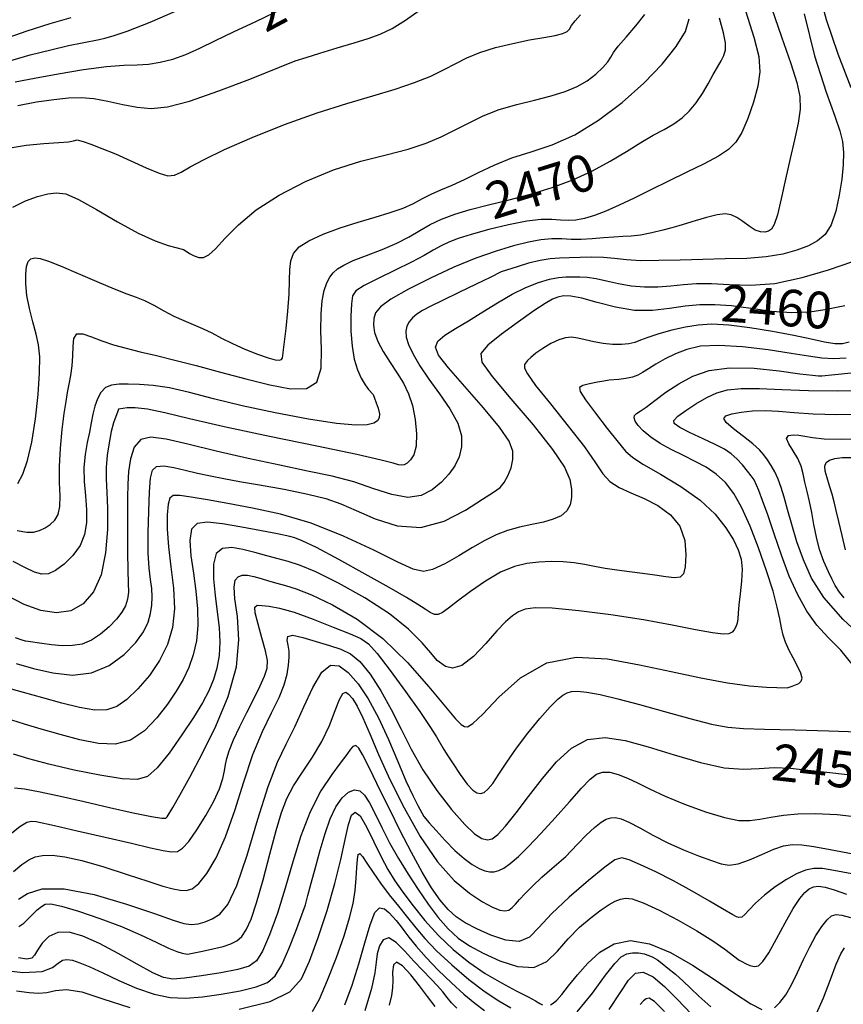
# Model space of a CAD drawing. Extents: x 356742 to 359942, y 1021759 to 1024917.
# Drawn here: x 358597 to 358821, y 1022138 to 1022407 of the extents above; entities that cross this region are included whole.
import ezdxf
from ezdxf.enums import TextEntityAlignment as Align

# ---------------------------------------------------------------- set-up
doc = ezdxf.new("R2010")
doc.units = 0
doc.header["$LTSCALE"] = 25
doc.header["$MEASUREMENT"] = 0
for name, color, linetype in [('CTEXT', 7, 'CONTINUOUS'), ('INDEX', 1, 'CONTINUOUS'), ('INTER', 33, 'CONTINUOUS')]:
    doc.layers.add(name, color=color, linetype=linetype)
doc.styles.add('SIMPLEX', font='SIMPLEX', dxfattribs={"oblique": 20})

msp = doc.modelspace()

# ---------------------------------------------------------------- linework, layer by layer
at = {"layer": 'INDEX', "linetype": 'CONTINUOUS'}
for points, elevation in [([(358595.34, 1022389.76), (358600.59, 1022390.83), (358607.08, 1022392), (358614.01, 1022393.12), (358620.26, 1022393.95), (358625, 1022394.33), (358628.61, 1022394.46), (358631.75, 1022394.64), (358634.98, 1022395.12), (358638.39, 1022395.98), (358641.97, 1022397.24), (358645.76, 1022398.95), (358650, 1022401.03), (358654.98, 1022403.45), (358661.05, 1022406.25), (358668.76, 1022409.98)], 2480), ([(358595.86, 1022267.29), (358598.56, 1022266.83), (358600.37, 1022266.85), (358602, 1022267.28), (358603.54, 1022268.01), (358604.94, 1022268.98), (358606.14, 1022270.15), (358607.05, 1022271.69), (358607.56, 1022273.81), (358607.62, 1022276.72), (358607.49, 1022280.4), (358607.44, 1022284.81), (358607.71, 1022289.82), (358608.21, 1022294.85), (358608.76, 1022299.24), (358609.23, 1022302.51), (358609.65, 1022304.99), (358610.06, 1022307.23), (358610.5, 1022309.65), (358610.89, 1022312.26), (358611.12, 1022314.95), (358611.18, 1022317.58), (358611.38, 1022319.75), (358612.16, 1022320.99), (358613.8, 1022321.02), (358616.17, 1022320.19), (358619.02, 1022319.05), (358622.16, 1022318), (358625.62, 1022317.05), (358629.49, 1022316.1), (358633.89, 1022315.06), (358638.94, 1022313.83), (358644.78, 1022312.34), (358651.41, 1022310.57), (358658.33, 1022308.73), (358664.89, 1022307.1), (358670.5, 1022306.02), (358674.85, 1022306.04), (358677.68, 1022307.79), (358678.88, 1022311.61), (358679.02, 1022316.68), (358678.81, 1022321.92), (358678.86, 1022326.42), (358679.2, 1022330.04), (358679.75, 1022332.85), (358680.44, 1022334.93), (358681.25, 1022336.48), (358682.21, 1022337.68), (358683.38, 1022338.73), (358685.07, 1022339.78), (358687.65, 1022340.97), (358691.31, 1022342.39), (358695.52, 1022344), (358699.57, 1022345.73), (358702.96, 1022347.49), (358705.87, 1022349.21), (358708.69, 1022350.82), (358711.78, 1022352.28), (358715.35, 1022353.62), (358719.6, 1022354.9), (358724.63, 1022356.19), (358730.23, 1022357.57), (358736.1, 1022359.13), (358741.95, 1022360.95), (358747.63, 1022363.05), (358752.97, 1022365.45), (358757.85, 1022368.11), (358762.24, 1022370.8), (358766.15, 1022373.23), (358769.58, 1022375.19), (358772.58, 1022376.82), (358775.19, 1022378.36), (358777.48, 1022379.99), (358779.5, 1022381.85), (358781.33, 1022384.05), (358783, 1022386.6), (358784.53, 1022389.28), (358785.91, 1022391.76), (358787.11, 1022393.81), (358788.1, 1022395.5), (358788.84, 1022396.99), (358789.27, 1022398.49), (358789.28, 1022400.41), (358788.75, 1022403.21), (358787.64, 1022407.14)], 2470), ([(358821.91, 1022328.64), (358819.63, 1022328.18), (358816.41, 1022327.53), (358812.29, 1022326.94), (358807.39, 1022326.73), (358801.89, 1022327.13), (358796.25, 1022327.89), (358790.97, 1022328.6), (358786.41, 1022328.95), (358782.32, 1022328.91), (358778.3, 1022328.52), (358774.03, 1022327.87), (358769.41, 1022327.35), (358764.45, 1022327.38), (358759.23, 1022328.25), (358754.23, 1022329.54), (358750.04, 1022330.71), (358747.08, 1022331.29), (358745.06, 1022331.34), (358743.53, 1022331.02), (358742.02, 1022330.41), (358740.02, 1022329.27), (358737.01, 1022327.28), (358732.76, 1022324.29), (358728.16, 1022320.9), (358724.39, 1022317.87), (358722.48, 1022315.63), (358722.8, 1022313.22), (358725.57, 1022309.37), (358730.7, 1022303.29), (358736.78, 1022296.11), (358742.09, 1022289.45), (358745.33, 1022284.57), (358746.8, 1022281.19), (358747.26, 1022278.62), (358747.29, 1022276.35), (358746.91, 1022274.32), (358745.99, 1022272.63), (358744.43, 1022271.33), (358742.27, 1022270.35), (358739.57, 1022269.59), (358736.42, 1022268.92), (358733.06, 1022268.22), (358729.75, 1022267.32), (358726.67, 1022266.11), (358723.6, 1022264.55), (358720.25, 1022262.62), (358716.46, 1022260.38), (358712.64, 1022258.24), (358709.33, 1022256.68), (358706.8, 1022256.1), (358704.05, 1022256.71), (358699.83, 1022258.66), (358693.24, 1022261.91), (358685, 1022265.75), (358676.2, 1022269.26), (358667.8, 1022271.78), (358660.14, 1022273.44), (358653.43, 1022274.63), (358647.82, 1022275.63), (358643.42, 1022276.41), (358640.3, 1022276.86), (358638.45, 1022276.86), (358637.53, 1022276.16), (358637.11, 1022274.47), (358636.88, 1022271.61), (358636.85, 1022267.68), (358637.17, 1022262.85), (358637.87, 1022257.36), (358638.58, 1022251.58), (358638.84, 1022245.95), (358638.29, 1022240.82), (358636.91, 1022236.14), (358634.77, 1022231.78), (358631.98, 1022227.67), (358628.88, 1022224.04), (358625.85, 1022221.16), (358623.13, 1022219.26), (358620.38, 1022218.33), (358617.09, 1022218.26), (358612.92, 1022218.94), (358608.06, 1022220.13), (358602.86, 1022221.57), (358597.65, 1022223.03), (358592.74, 1022224.47)], 2460), ([(358828.82, 1022236.21), (358821.4, 1022243.04), (358816.17, 1022249.03), (358812.82, 1022254.31), (358810.57, 1022259.28), (358808.81, 1022264.21), (358807.37, 1022268.91), (358806.23, 1022273.04), (358805.33, 1022276.38), (358804.54, 1022279.05), (358803.72, 1022281.29), (358802.77, 1022283.28), (358801.74, 1022285.05), (358800.73, 1022286.6), (358799.76, 1022287.97), (358798.55, 1022289.35), (358796.75, 1022290.96), (358794.2, 1022292.95), (358791.53, 1022295.01), (358789.52, 1022296.76), (358788.84, 1022297.92), (358789.42, 1022298.62), (358791.07, 1022299.11), (358793.56, 1022299.57), (358796.66, 1022299.93), (358800.11, 1022300.06), (358803.79, 1022299.88), (358808.01, 1022299.52), (358813.2, 1022299.17), (358819.58, 1022298.98), (358826.46, 1022299.05)], 2450), ([(358594.88, 1022174.22), (358597.17, 1022176.09), (358599.07, 1022177.39), (358600.84, 1022178.17), (358602.83, 1022178.55), (358605.41, 1022178.63), (358608.89, 1022178.25), (358613.58, 1022177.22), (358619.56, 1022175.48), (358625.94, 1022173.41), (358631.6, 1022171.53), (358635.69, 1022170.23), (358638.45, 1022169.47), (358640.42, 1022169.08), (358642.05, 1022168.98), (358643.64, 1022169.47), (358645.47, 1022170.93), (358647.7, 1022173.7), (358650.21, 1022177.92), (358652.78, 1022183.68), (358655.28, 1022190.88), (358657.74, 1022198.72), (358660.26, 1022206.16), (358662.88, 1022212.43), (358665.36, 1022217.55), (358667.4, 1022221.73), (358668.78, 1022225.2), (358669.6, 1022228.08), (358670.01, 1022230.51), (358670.17, 1022232.59), (358670.13, 1022234.4), (358669.91, 1022236), (358669.64, 1022237.4), (358669.84, 1022238.39), (358671.13, 1022238.68), (358673.89, 1022238.12), (358677.53, 1022237.03), (358681.2, 1022235.87), (358684.27, 1022234.88), (358686.91, 1022233.65), (358689.49, 1022231.53), (358692.29, 1022228.08), (358695.19, 1022223.57), (358698.03, 1022218.44), (358700.7, 1022213.07), (358703.45, 1022207.56), (358706.65, 1022201.92), (358710.49, 1022196.28), (358714.5, 1022191.13), (358718.1, 1022187.06), (358720.81, 1022184.51), (358722.77, 1022183.25), (358724.28, 1022182.88), (358725.63, 1022183.15), (358727.17, 1022184.26), (358729.24, 1022186.54), (358732.1, 1022190.18), (358735.55, 1022194.72), (358739.32, 1022199.56), (358743.18, 1022204.13), (358747.22, 1022207.86), (358751.59, 1022210.21), (358756.44, 1022210.82), (358761.93, 1022210), (358768.21, 1022208.25), (358775.27, 1022206.05), (358782.44, 1022203.95), (358788.93, 1022202.52), (358794.15, 1022202.11), (358798.5, 1022202.33), (358802.61, 1022202.59), (358807.01, 1022202.42), (358811.78, 1022201.91), (358816.94, 1022201.28), (358822.57, 1022200.67)], 2450), ([(358656.5, 1022136.6), (358664.97, 1022138.7), (358670.36, 1022141.35), (358673.51, 1022144.86), (358675.74, 1022149.74), (358678.1, 1022156.21), (358680.52, 1022163.6), (358682.66, 1022170.97), (358684.26, 1022177.5), (358685.43, 1022182.91), (358686.35, 1022186.99), (358687.21, 1022189.57), (358688.2, 1022190.43), (358689.51, 1022189.37), (358691.25, 1022186.39), (358693.25, 1022182.32), (358695.25, 1022178.17), (358697.11, 1022174.72), (358699, 1022171.69), (358701.22, 1022168.52), (358703.98, 1022164.83), (358707.24, 1022160.79), (358710.93, 1022156.72), (358714.95, 1022152.91), (358719.21, 1022149.45), (358723.64, 1022146.39), (358728.1, 1022143.78), (358732.17, 1022141.65), (358735.39, 1022140.02), (358737.43, 1022138.9), (358738.61, 1022138.21), (358739.35, 1022137.81)], 2440), ([(358802.65, 1022136.96), (358804.15, 1022138.4), (358805.73, 1022140.53), (358807.35, 1022143.29), (358808.99, 1022146.62), (358810.64, 1022150.19), (358812.32, 1022153.67), (358814.01, 1022156.73), (358815.63, 1022159.22), (358817.05, 1022161.04), (358818.25, 1022162.1), (358819.48, 1022162.49), (358821.11, 1022162.31), (358823.39, 1022161.68)], 2440), ([(358741.49, 1022137.81), (358742.27, 1022138.23), (358743.25, 1022139.09), (358744.6, 1022140.64), (358746.47, 1022143.02), (358748.85, 1022145.99), (358751.71, 1022149.18), (358755.03, 1022152.2), (358758.9, 1022154.46), (358763.4, 1022155.35), (358768.58, 1022154.45), (358774.28, 1022152.05), (358780.27, 1022148.64), (358786.28, 1022144.74), (358791.79, 1022140.99), (358796.24, 1022138.09), (358799.24, 1022136.55)], 2440), ([(358595.74, 1022141.62), (358599.15, 1022141.16), (358601.75, 1022141), (358604, 1022141.2), (358606.36, 1022141.7), (358609.36, 1022141.97), (358613.51, 1022141.34), (358619.27, 1022139.44), (358626.69, 1022137.11)], 2440)]:
    msp.add_lwpolyline(points, dxfattribs=dict(at, elevation=elevation))
at = {"layer": 'INTER', "linetype": 'CONTINUOUS', "flags": 128}
for points, elevation in [([(358823.57, 1022388.11), (358820.02, 1022397.33), (358816.92, 1022406.71), (358814.8, 1022414.53), (358814.06, 1022419.53), (358814.5, 1022422.32), (358815.8, 1022423.95), (358817.67, 1022425.31), (358820.03, 1022426.56), (358822.79, 1022427.67)], 2462), ([(358801.85, 1022410.03), (358804.63, 1022402.07), (358807.13, 1022394.82), (358808.79, 1022389.58), (358809.6, 1022385.78), (358809.65, 1022382.37), (358809.1, 1022378.48), (358808.12, 1022373.96), (358806.92, 1022368.82), (358805.68, 1022363.2), (358804.5, 1022357.82), (358803.46, 1022353.51), (358802.6, 1022350.86), (358801.83, 1022349.55), (358801.01, 1022349), (358800.03, 1022348.74), (358798.85, 1022348.8), (358797.43, 1022349.32), (358795.79, 1022350.35), (358794.05, 1022351.62), (358792.38, 1022352.76), (358790.85, 1022353.48), (358789.18, 1022353.72), (358786.98, 1022353.47), (358784.07, 1022352.76), (358781.01, 1022351.86), (358776.55, 1022350.44), (358774.65, 1022349.93), (358772.22, 1022349.29), (358769.16, 1022348.54), (358766.12, 1022347.93), (358763.57, 1022347.63), (358761.28, 1022347.53), (358758.85, 1022347.42), (358756, 1022347.18), (358752.93, 1022346.9), (358749.91, 1022346.73), (358747.17, 1022346.77), (358744.57, 1022346.89), (358741.89, 1022346.91), (358738.92, 1022346.65), (358735.48, 1022346.05), (358731.43, 1022345.05), (358726.64, 1022343.59), (358721.17, 1022341.64), (358715.12, 1022339.17), (358708.71, 1022336.23), (358702.7, 1022333.18), (358697.96, 1022330.45), (358695.11, 1022328.36), (358693.77, 1022326.71), (358693.3, 1022325.15), (358693.2, 1022323.39), (358693.49, 1022321.34), (358694.35, 1022318.94), (358695.85, 1022316.16), (358697.73, 1022313.2), (358699.67, 1022310.26), (358701.37, 1022307.49), (358702.77, 1022304.65), (358703.85, 1022301.4), (358704.59, 1022297.58), (358704.93, 1022293.67), (358704.8, 1022290.31), (358704.19, 1022287.98), (358703.29, 1022286.55), (358702.36, 1022285.72), (358701.59, 1022285.27), (358700.86, 1022285.11), (358699.99, 1022285.24), (358698.56, 1022285.65), (358695.28, 1022286.52), (358688.61, 1022288.04), (358677.75, 1022290.3), (358664.76, 1022292.96), (358652.43, 1022295.58), (358642.95, 1022297.77), (358636.2, 1022299.42), (358631.48, 1022300.43), (358628.15, 1022300.81), (358625.92, 1022300.77), (358623.58, 1022300.4), (358623.24, 1022299.56), (358622.81, 1022298.43), (358622.23, 1022296.7), (358621.59, 1022294.3), (358620.97, 1022291.26), (358620.48, 1022287.87), (358620.21, 1022284.48), (358620.23, 1022281.27), (358620.41, 1022277.77), (358620.57, 1022273.32), (358620.51, 1022267.54), (358620, 1022261.16), (358618.81, 1022255.21), (358616.76, 1022250.53), (358613.95, 1022247.27), (358610.51, 1022245.38), (358606.61, 1022244.83), (358602.35, 1022245.45), (358597.84, 1022247.07), (358593.21, 1022249.45)], 2466), ([(358593.26, 1022395.33), (358599.43, 1022397.13), (358605.06, 1022398.57), (358609.87, 1022399.67), (358613.67, 1022400.46), (358618.3, 1022401.35), (358619.86, 1022401.73), (358622.06, 1022402.32), (358625.96, 1022403.61), (358632.21, 1022406.07), (358641.23, 1022410.02)], 2482), ([(358794.84, 1022408.87), (358797.08, 1022402), (358798.36, 1022396.71), (358798.67, 1022392.54), (358798.15, 1022388.59), (358796.99, 1022384.2), (358795.43, 1022379.78), (358793.76, 1022376), (358792.12, 1022373.3), (358790.16, 1022371.34), (358787.37, 1022369.54), (358783.44, 1022367.44), (358778.71, 1022365.1), (358773.71, 1022362.66), (358768.88, 1022360.27), (358764.39, 1022358.05), (358760.3, 1022356.09), (358756.67, 1022354.48), (358753.51, 1022353.26), (358750.78, 1022352.44), (358748.46, 1022352.01), (358746.34, 1022351.9), (358744.22, 1022351.99), (358741.87, 1022352.16), (358738.94, 1022352.18), (358735.06, 1022351.78), (358730.07, 1022350.79), (358724.7, 1022349.46), (358719.88, 1022348.11), (358716.31, 1022347), (358713.72, 1022346.03), (358711.62, 1022345.04), (358709.52, 1022343.87), (358706.98, 1022342.41), (358703.57, 1022340.58), (358699.13, 1022338.39), (358694.46, 1022336.14), (358690.62, 1022334.2), (358688.4, 1022332.77), (358687.45, 1022331.32), (358687.15, 1022329.16), (358687.02, 1022325.8), (358687.04, 1022321.73), (358687.32, 1022317.63), (358687.93, 1022314.1), (358688.8, 1022311.19), (358689.82, 1022308.88), (358690.88, 1022307.11), (358691.84, 1022305.83), (358693.12, 1022304.39), (358693.49, 1022303.42), (358693.95, 1022302.19), (358694.45, 1022300.66), (358694.78, 1022299.19), (358694.76, 1022298.05), (358694.27, 1022297.23), (358693.24, 1022296.62), (358691.46, 1022296.18), (358688.32, 1022296.08), (358683.09, 1022296.55), (358675.4, 1022297.73), (358666.32, 1022299.42), (358657.29, 1022301.36), (358649.46, 1022303.28), (358642.92, 1022304.97), (358637.48, 1022306.22), (358632.99, 1022306.91), (358629.29, 1022307.18), (358626.24, 1022307.24), (358623.73, 1022307.22), (358621.67, 1022306.99), (358620.03, 1022306.3), (358618.75, 1022305.01), (358617.78, 1022303.25), (358617.07, 1022301.21), (358616.56, 1022299.05), (358616.13, 1022296.72), (358615.64, 1022294.16), (358615.02, 1022291.28), (358614.44, 1022288.08), (358614.12, 1022284.54), (358614.21, 1022280.71), (358614.52, 1022276.76), (358614.8, 1022272.94), (358614.78, 1022269.43), (358614.27, 1022266.21), (358613.08, 1022263.23), (358611.12, 1022260.46), (358608.74, 1022258.11), (358606.39, 1022256.38), (358604.41, 1022255.47), (358602.58, 1022255.34), (358600.61, 1022255.92), (358598.16, 1022257.13), (358594.84, 1022258.81)], 2468), ([(358596.03, 1022383.32), (358601.14, 1022384.3), (358605.9, 1022385.01), (358609.88, 1022385.44), (358613.37, 1022385.53), (358616.85, 1022385.22), (358620.67, 1022384.5), (358624.7, 1022383.62), (358628.66, 1022382.87), (358632.49, 1022382.55), (358636.93, 1022383), (358642.94, 1022384.54), (358650.96, 1022387.31), (358659.46, 1022390.55), (358671.82, 1022395.48), (358674.76, 1022396.42), (358678.51, 1022397.6), (358683.22, 1022399.07), (358687.88, 1022400.48), (358691.72, 1022401.62), (358695.03, 1022402.77), (358698.3, 1022404.36), (358701.91, 1022406.64), (358705.69, 1022409.3)], 2478), ([(358591.87, 1022401.32), (358598.62, 1022403.7), (358604.91, 1022405.7), (358610.67, 1022407.36)], 2484), ([(358594.01, 1022371.76), (358598.39, 1022372.53), (358603.16, 1022372.96), (358607.26, 1022373.21), (358609.88, 1022373.45), (358611.26, 1022373.69), (358612.28, 1022374), (358613.88, 1022373.46), (358615.99, 1022372.74), (358619, 1022371.62), (358622.75, 1022370.09), (358626.97, 1022368.19), (358631.14, 1022366.29), (358634.63, 1022364.83), (358637.04, 1022364.17), (358638.81, 1022364.29), (358640.64, 1022365.11), (358643.17, 1022366.55), (358646.95, 1022368.62), (358652.51, 1022371.34), (358660.1, 1022374.63), (358668.9, 1022378.11), (358677.8, 1022381.31), (358685.88, 1022383.87), (358692.98, 1022385.95), (358699.13, 1022387.78), (358704.38, 1022389.59), (358708.81, 1022391.38), (358712.5, 1022393.12), (358715.64, 1022394.77), (358718.69, 1022396.33), (358722.19, 1022397.79), (358726.49, 1022399.13), (358731.22, 1022400.29), (358735.79, 1022401.23), (358739.71, 1022401.93), (358742.78, 1022402.46), (358744.91, 1022402.94), (358746.08, 1022403.49), (358746.7, 1022404.19), (358747.27, 1022405.15), (358748.21, 1022406.44), (358749.67, 1022408.08)], 2476), ([(358594.73, 1022355.56), (358598.19, 1022357.34), (358601.46, 1022358.5), (358604.3, 1022359.2), (358606.66, 1022359.53), (358609.17, 1022359.17), (358612.64, 1022357.7), (358617.58, 1022354.94), (358623.33, 1022351.56), (358628.94, 1022348.47), (358633.61, 1022346.36), (358637.16, 1022345.13), (358641.34, 1022344.06), (358642.05, 1022343.56), (358642.98, 1022342.95), (358644.18, 1022342.27), (358645.48, 1022341.79), (358646.75, 1022341.79), (358648.19, 1022342.52), (358650.08, 1022344.23), (358652.68, 1022347.08), (358656.28, 1022350.75), (358661.15, 1022354.82), (358667.41, 1022358.87), (358674.64, 1022362.61), (358682.26, 1022365.74), (358689.73, 1022368.09), (358696.65, 1022369.88), (358702.66, 1022371.44), (358707.54, 1022373.04), (358711.62, 1022374.76), (358715.34, 1022376.6), (358719.12, 1022378.55), (358723.14, 1022380.48), (358727.52, 1022382.21), (358732.3, 1022383.62), (358737.17, 1022384.81), (358741.69, 1022385.95), (358745.55, 1022387.16), (358748.79, 1022388.53), (358751.54, 1022390.1), (358753.91, 1022391.88), (358755.83, 1022393.69), (358757.18, 1022395.27), (358757.97, 1022396.52), (358758.69, 1022397.77), (358759.96, 1022399.5), (358762.19, 1022402.02), (358764.85, 1022405.06), (358767.23, 1022408.18)], 2474), ([(358810.74, 1022408.36), (358813.56, 1022396.93), (358816.78, 1022386.99), (358819.12, 1022380.41), (358820.54, 1022376.39), (358821.27, 1022373.49), (358821.55, 1022370.52), (358821.45, 1022367.13), (358821.04, 1022363.24), (358820.36, 1022358.85), (358819.39, 1022354.47), (358818.11, 1022350.74), (358816.49, 1022348.11), (358814.46, 1022346.35), (358811.92, 1022345.02), (358808.79, 1022343.81), (358804.99, 1022342.76), (358800.45, 1022341.99), (358795.12, 1022341.6), (358789.24, 1022341.44), (358783.07, 1022341.33), (358776.91, 1022341.14), (358771.14, 1022340.97), (358766.16, 1022340.95), (358762.24, 1022341.18), (358759.01, 1022341.53), (358756, 1022341.81), (358752.82, 1022341.89), (358749.6, 1022341.82), (358746.6, 1022341.72), (358743.97, 1022341.65), (358741.46, 1022341.48), (358738.72, 1022341.05), (358735.55, 1022340.26), (358732.42, 1022339.32), (358728.03, 1022337.88), (358725.02, 1022336.41), (358721.19, 1022334.53), (358716.49, 1022332.24), (358712.06, 1022330.09), (358708.8, 1022328.5), (358706.57, 1022327.36), (358705.02, 1022326.39), (358703.82, 1022325.37), (358702.91, 1022324.25), (358702.31, 1022323.04), (358702.02, 1022321.7), (358702.13, 1022320.1), (358702.76, 1022318.05), (358704, 1022315.43), (358705.84, 1022312.26), (358708.28, 1022308.62), (358711.18, 1022304.63), (358714.04, 1022300.54), (358716.21, 1022296.64), (358717.24, 1022293.18), (358717.25, 1022290.13), (358716.55, 1022287.41), (358715.39, 1022284.94), (358713.79, 1022282.65), (358711.75, 1022280.46), (358709.25, 1022278.4), (358706.21, 1022276.86), (358702.56, 1022276.32), (358698.23, 1022277.09), (358693.3, 1022278.71), (358687.83, 1022280.54), (358681.87, 1022282.11), (358675.21, 1022283.54), (358667.58, 1022285.1), (358658.95, 1022286.98), (358650.2, 1022288.98), (358642.46, 1022290.83), (358636.57, 1022292.24), (358632.42, 1022292.81), (358629.64, 1022292.15), (358627.87, 1022290.03), (358626.85, 1022286.9), (358626.33, 1022283.38), (358626.09, 1022279.94), (358626.03, 1022276.28), (358626.03, 1022271.97), (358626.04, 1022266.77), (358626.05, 1022261.33), (358626.11, 1022256.51), (358626.22, 1022252.95), (358626.25, 1022250.44), (358626.05, 1022248.51), (358625.48, 1022246.77), (358624.48, 1022245.02), (358623, 1022243.12), (358621.01, 1022241.03), (358618.66, 1022238.98), (358616.14, 1022237.33), (358613.6, 1022236.31), (358610.98, 1022235.87), (358608.22, 1022235.84), (358605.3, 1022236.07), (358602.58, 1022236.41), (358598.89, 1022236.98), (358598.2, 1022237.1), (358597.23, 1022237.33), (358595.46, 1022238.03)], 2464), ([(358596.11, 1022280.13), (358597.4, 1022282.66), (358598.71, 1022286.37), (358599.91, 1022291.41), (358600.91, 1022297.75), (358601.63, 1022304.45), (358602.02, 1022310.37), (358602.05, 1022314.71), (358601.73, 1022317.95), (358601.09, 1022320.94), (358600.21, 1022324.3), (358599.3, 1022327.9), (358598.57, 1022331.44), (358598.22, 1022334.63), (358598.21, 1022337.31), (358598.46, 1022339.37), (358598.92, 1022340.72), (358599.63, 1022341.46), (358600.68, 1022341.7), (358602.19, 1022341.53), (358604.47, 1022340.84), (358607.88, 1022339.51), (358612.53, 1022337.5), (358617.68, 1022335.24), (358622.34, 1022333.26), (358625.79, 1022331.95), (358628.37, 1022331.03), (358630.69, 1022330.08), (358633.23, 1022328.78), (358635.95, 1022327.29), (358638.71, 1022325.84), (358641.39, 1022324.64), (358643.98, 1022323.58), (358646.5, 1022322.49), (358649, 1022321.24), (358651.65, 1022319.85), (358654.65, 1022318.35), (358658.09, 1022316.84), (358661.54, 1022315.48), (358664.43, 1022314.45), (358666.35, 1022313.9), (358667.45, 1022313.79), (358668.02, 1022314.02), (358668.31, 1022314.48), (358668.45, 1022315.02), (358668.51, 1022315.85), (358668.87, 1022318.77), (358669.32, 1022322.49), (358669.82, 1022327.17), (358670.18, 1022331.8), (358670.27, 1022335.59), (358670.31, 1022338.57), (358670.57, 1022340.95), (358671.34, 1022342.93), (358672.9, 1022344.7), (358675.55, 1022346.4), (358679.44, 1022348.16), (358684.13, 1022349.9), (358689.04, 1022351.5), (358693.66, 1022352.88), (358697.78, 1022354.12), (358701.28, 1022355.34), (358704.1, 1022356.61), (358706.53, 1022357.9), (358708.92, 1022359.15), (358711.6, 1022360.34), (358714.63, 1022361.59), (358718.05, 1022363.11), (358721.88, 1022365), (358726.16, 1022367.06), (358730.93, 1022369), (358736.2, 1022370.69), (358741.95, 1022372.6), (358748.14, 1022375.32), (358754.65, 1022379.29), (358761.11, 1022384.16), (358767.04, 1022389.43), (358772.04, 1022394.62), (358775.87, 1022399.43), (358778.35, 1022403.57), (358779.4, 1022406.95)], 2472), ([(358595.65, 1022231), (358600.39, 1022229.61), (358605.59, 1022228.4), (358610.98, 1022227.82), (358616.23, 1022228.4), (358621.02, 1022230.46), (358625.11, 1022233.48), (358628.27, 1022236.74), (358630.38, 1022239.66), (358631.62, 1022242.23), (358632.3, 1022244.61), (358632.66, 1022246.9), (358632.76, 1022249.18), (358632.62, 1022251.49), (358632.3, 1022253.95), (358631.94, 1022256.99), (358631.69, 1022261.14), (358631.67, 1022266.64), (358631.83, 1022272.6), (358632.05, 1022277.89), (358632.29, 1022281.59), (358632.81, 1022283.78), (358633.95, 1022284.79), (358635.94, 1022284.92), (358638.64, 1022284.48), (358641.79, 1022283.75), (358645.12, 1022282.99), (358648.2, 1022282.33), (358652.35, 1022281.45), (358656.64, 1022280.71), (358662.09, 1022279.77), (358668.81, 1022278.55), (358675.22, 1022277.25), (358680.16, 1022276.01), (358684.24, 1022274.62), (358688.47, 1022272.79), (358693.67, 1022270.48), (358699.67, 1022268.55), (358706.1, 1022268.1), (358712.52, 1022269.84), (358718.35, 1022272.84), (358722.97, 1022275.82), (358725.97, 1022277.77), (358727.75, 1022279.06), (358728.9, 1022280.36), (358729.91, 1022282.19), (358730.75, 1022284.4), (358731.27, 1022286.7), (358731.26, 1022288.95), (358730.23, 1022291.66), (358727.63, 1022295.48), (358723.24, 1022300.75), (358718.12, 1022306.57), (358713.66, 1022311.67), (358710.97, 1022315.15), (358710.08, 1022317.36), (358710.74, 1022318.99), (358712.68, 1022320.63), (358715.58, 1022322.45), (358719.13, 1022324.56), (358723.01, 1022326.98), (358727.04, 1022329.48), (358731.02, 1022331.79), (358734.81, 1022333.66), (358738.26, 1022335.05), (358741.24, 1022335.96), (358743.69, 1022336.41), (358745.74, 1022336.56), (358747.62, 1022336.56), (358749.5, 1022336.56), (358751.56, 1022336.45), (358753.96, 1022336.12), (358756.82, 1022335.47), (358760.05, 1022334.71), (358763.53, 1022334.09), (358767.16, 1022333.8), (358770.81, 1022333.83), (358774.36, 1022334.07), (358777.79, 1022334.43), (358781.37, 1022334.72), (358785.45, 1022334.74), (358790.32, 1022334.43), (358796.09, 1022334.24), (358802.79, 1022334.76), (358810.24, 1022336.35), (358817.39, 1022338.47), (358827.25, 1022341.85)], 2462), ([(358823.11, 1022318.76), (358821.25, 1022318.25), (358819.13, 1022318.28), (358816.37, 1022318.73), (358812.72, 1022319.52), (358807.98, 1022320.53), (358802.14, 1022321.64), (358795.9, 1022322.65), (358790.18, 1022323.36), (358785.61, 1022323.6), (358781.86, 1022323.4), (358778.35, 1022322.83), (358774.66, 1022321.97), (358771.1, 1022320.98), (358768.13, 1022320.02), (358766.06, 1022319.24), (358764.51, 1022318.66), (358762.92, 1022318.26), (358760.86, 1022318.05), (358758.43, 1022318.06), (358755.86, 1022318.31), (358753.35, 1022318.79), (358751.02, 1022319.36), (358748.97, 1022319.84), (358747.22, 1022320.07), (358745.58, 1022319.94), (358743.77, 1022319.37), (358741.64, 1022318.33), (358739.42, 1022317.02), (358737.49, 1022315.68), (358736.13, 1022314.55), (358735.27, 1022313.67), (358734.43, 1022312.61), (358734.38, 1022312.23), (358734.45, 1022311.61), (358735.22, 1022310.07), (358737.43, 1022306.93), (358741.48, 1022301.85), (358746.38, 1022295.81), (358750.8, 1022290.12), (358753.77, 1022285.81), (358755.79, 1022282.78), (358757.74, 1022280.64), (358760.31, 1022279.01), (358763.48, 1022277.58), (358767.07, 1022276.04), (358770.82, 1022274.11), (358774.25, 1022271.62), (358776.82, 1022268.44), (358778.16, 1022264.58), (358778.51, 1022260.65), (358778.29, 1022257.41), (358777.79, 1022255.45), (358776.9, 1022254.57), (358775.35, 1022254.42), (358773.01, 1022254.65), (358770.02, 1022255.1), (358766.65, 1022255.6), (358763.13, 1022256.04), (358759.66, 1022256.46), (358756.42, 1022256.92), (358753.54, 1022257.47), (358750.82, 1022258.02), (358748.02, 1022258.47), (358744.95, 1022258.74), (358741.69, 1022258.8), (358738.37, 1022258.68), (358735.07, 1022258.31), (358731.65, 1022257.47), (358727.9, 1022255.91), (358723.76, 1022253.49), (358719.65, 1022250.67), (358716.16, 1022248.05), (358713.69, 1022246.11), (358712.05, 1022244.91), (358710.87, 1022244.37), (358709.82, 1022244.4), (358708.68, 1022244.93), (358707.25, 1022245.84), (358705.26, 1022247.12), (358702.2, 1022248.98), (358697.49, 1022251.72), (358690.91, 1022255.42), (358683.74, 1022259.36), (358677.6, 1022262.62), (358673.73, 1022264.52), (358671.75, 1022265.33), (358670.37, 1022265.66), (358666.96, 1022266.35), (358662.62, 1022267.21), (358657.22, 1022268.24), (358651.96, 1022269.14), (358647.85, 1022269.61), (358645.03, 1022269.25), (358643.47, 1022267.66), (358643.02, 1022264.59), (358643.35, 1022260.4), (358644.04, 1022255.61), (358644.71, 1022250.7), (358645.16, 1022245.88), (358645.25, 1022241.32), (358644.84, 1022237.15), (358643.99, 1022233.35), (358642.76, 1022229.86), (358641.22, 1022226.62), (358639.3, 1022223.39), (358636.93, 1022219.93), (358634.03, 1022216.15), (358630.65, 1022212.61), (358626.84, 1022210.04), (358622.65, 1022208.97), (358618.06, 1022209.16), (358613.04, 1022210.16), (358607.67, 1022211.56), (358602.42, 1022213.07), (358597.88, 1022214.46), (358594.47, 1022215.51)], 2458), ([(358822.22, 1022314.38), (358818.82, 1022314.21), (358815.6, 1022314.38), (358811.99, 1022314.89), (358807.24, 1022315.66), (358800.94, 1022316.61), (358793.96, 1022317.45), (358787.51, 1022317.85), (358782.51, 1022317.58), (358778.72, 1022316.74), (358775.63, 1022315.54), (358772.82, 1022314.15), (358770.31, 1022312.74), (358768.25, 1022311.47), (358766.68, 1022310.46), (358765.34, 1022309.7), (358763.88, 1022309.15), (358762.07, 1022308.77), (358760.21, 1022308.54), (358757.54, 1022308.31), (358756.11, 1022308.08), (358754.32, 1022307.77), (358752.2, 1022307.36), (358750.39, 1022306.9), (358749.45, 1022306.33), (358749.61, 1022305.21), (358751.05, 1022302.97), (358753.76, 1022299.35), (358757.03, 1022295.13), (358759.97, 1022291.41), (358762.02, 1022288.94), (358763.96, 1022287.19), (358766.89, 1022285.31), (358771.54, 1022282.66), (358777.1, 1022279.31), (358782.4, 1022275.58), (358786.51, 1022271.73), (358789.43, 1022268.03), (358791.45, 1022264.73), (358792.79, 1022261.99), (358793.55, 1022259.46), (358793.82, 1022256.71), (358793.68, 1022253.45), (358793.33, 1022250.05), (358792.97, 1022247.02), (358792.76, 1022244.76), (358792.63, 1022243.15), (358792.46, 1022241.96), (358792.16, 1022240.99), (358791.71, 1022240.18), (358791.1, 1022239.55), (358790.24, 1022239.11), (358788.65, 1022238.99), (358785.74, 1022239.32), (358781.07, 1022240.2), (358774.73, 1022241.45), (358766.9, 1022242.88), (358758, 1022244.27), (358749.24, 1022245.41), (358742, 1022246.11), (358737.31, 1022246.23), (358734.56, 1022245.84), (358732.8, 1022245.08), (358731.16, 1022244.01), (358729.27, 1022242.39), (358726.88, 1022239.9), (358723.83, 1022236.46), (358720.49, 1022232.93), (358717.33, 1022230.42), (358714.75, 1022229.69), (358712.83, 1022230.2), (358710.59, 1022231.84), (358708.84, 1022233.93), (358706.47, 1022236.65), (358702.76, 1022240.33), (358697.51, 1022244.57), (358690.79, 1022248.92), (358683.66, 1022252.89), (358677.42, 1022255.97), (358672.99, 1022257.84), (358669.87, 1022258.86), (358667.14, 1022259.57), (358664.1, 1022260.39), (358660.81, 1022261.29), (358657.52, 1022262.11), (358654.48, 1022262.63), (358651.96, 1022262.43), (358650.23, 1022261.03), (358649.49, 1022258.1), (358649.5, 1022254.08), (358649.95, 1022249.58), (358650.53, 1022245.1), (358651.02, 1022240.82), (358651.24, 1022236.81), (358651.03, 1022233.14), (358650.41, 1022229.76), (358649.46, 1022226.61), (358648.21, 1022223.56), (358646.48, 1022220.26), (358644.05, 1022216.29), (358640.86, 1022211.47), (358637.35, 1022206.55), (358634.11, 1022202.53), (358631.47, 1022200.16), (358628.63, 1022199.28), (358624.53, 1022199.51), (358618.49, 1022200.47), (358611.41, 1022201.89), (358604.58, 1022203.48), (358599.06, 1022205), (358594.87, 1022206.26)], 2456), ([(358595.16, 1022197.01), (358597.9, 1022196.79), (358602.15, 1022195.99), (358607.69, 1022194.77), (358614.17, 1022193.27), (358621.1, 1022191.67), (358627.57, 1022190.23), (358632.57, 1022189.21), (358635.38, 1022188.79), (358636.52, 1022188.79), (358636.89, 1022189.1), (358638.35, 1022191.65), (358640.27, 1022195.03), (358643, 1022199.96), (358646.37, 1022206.31), (358650.1, 1022213.85), (358653.51, 1022222), (358655.8, 1022230.08), (358656.44, 1022237.48), (358656.01, 1022243.79), (358655.35, 1022248.66), (358655.13, 1022251.87), (358655.43, 1022253.72), (358656.19, 1022254.66), (358657.34, 1022255.07), (358658.8, 1022255.08), (358660.53, 1022254.77), (358662.47, 1022254.23), (358664.56, 1022253.57), (358666.76, 1022252.92), (358669.12, 1022252.31), (358672.1, 1022251.4), (358676.26, 1022249.77), (358681.96, 1022247.05), (358688.69, 1022243.09), (358695.76, 1022237.77), (358702.48, 1022231.24), (358708.33, 1022224.58), (358712.81, 1022219.13), (358715.6, 1022215.86), (358717.13, 1022214.35), (358718.01, 1022213.82), (358718.87, 1022213.74), (358720.32, 1022214.62), (358723.01, 1022217.2), (358727.41, 1022221.8), (358733.34, 1022227.05), (358740.49, 1022231.14), (358748.51, 1022232.7), (358757.07, 1022232.23), (358765.84, 1022230.65), (358774.47, 1022228.81), (358782.59, 1022227.08), (358789.84, 1022225.71), (358795.87, 1022224.91), (358800.54, 1022224.55), (358806.13, 1022224.37), (358806.73, 1022224.55), (358807.5, 1022224.78), (358808.44, 1022225.13), (358809.33, 1022225.57), (358809.97, 1022226.15), (358810.21, 1022227), (358809.9, 1022228.34), (358809, 1022230.26), (358807.77, 1022232.51), (358806.58, 1022234.76), (358805.68, 1022236.78), (358805.04, 1022238.69), (358804.56, 1022240.74), (358804.1, 1022243.19), (358803.42, 1022246.4), (358802.28, 1022250.72), (358800.52, 1022256.33), (358798.33, 1022262.56), (358796.01, 1022268.5), (358793.78, 1022273.45), (358791.58, 1022277.38), (358789.29, 1022280.41), (358786.79, 1022282.72), (358784.05, 1022284.55), (358781.05, 1022286.14), (358777.8, 1022287.73), (358774.51, 1022289.37), (358771.47, 1022291.06), (358768.89, 1022292.81), (358766.86, 1022294.5), (358765.43, 1022295.99), (358764.62, 1022297.17), (358764.34, 1022298.07), (358764.48, 1022298.73), (358764.98, 1022299.23), (358765.97, 1022299.87), (358767.61, 1022300.98), (358770.01, 1022302.78), (358773.05, 1022305.02), (358776.52, 1022307.34), (358780.34, 1022309.42), (358784.83, 1022310.97), (358790.38, 1022311.73), (358797.12, 1022311.58), (358803.98, 1022310.87), (358809.62, 1022310.11), (358813.04, 1022309.69), (358814.66, 1022309.55), (358815.61, 1022309.57), (358819.11, 1022309.9), (358823.63, 1022310.36)], 2454), ([(358824.23, 1022230.34), (358820.75, 1022234.59), (358817.37, 1022238.1), (358814.24, 1022241.48), (358811.48, 1022245.29), (358809.01, 1022249.69), (358806.73, 1022254.8), (358804.57, 1022260.56), (358802.57, 1022266.39), (358800.83, 1022271.55), (358799.43, 1022275.47), (358798.37, 1022278.18), (358797.14, 1022281.12), (358796.34, 1022282.18), (358795.31, 1022283.53), (358793.95, 1022285.21), (358792.44, 1022286.87), (358790.88, 1022288.24), (358789.01, 1022289.46), (358786.49, 1022290.78), (358783.16, 1022292.35), (358779.66, 1022294), (358776.82, 1022295.42), (358775.31, 1022296.47), (358775.16, 1022297.37), (358776.27, 1022298.5), (358778.44, 1022300.09), (358781.23, 1022301.91), (358784.16, 1022303.6), (358786.91, 1022304.88), (358789.86, 1022305.69), (358793.6, 1022306.06), (358798.56, 1022306.03), (358804.72, 1022305.79), (358811.95, 1022305.54), (358819.93, 1022305.47), (358827.79, 1022305.65)], 2452), ([(358821.69, 1022248.91), (358820.45, 1022250.44), (358819.26, 1022252.28), (358818.45, 1022253.88), (358817.42, 1022255.97), (358816.17, 1022258.81), (358814.99, 1022262.09), (358814.11, 1022265.52), (358813.46, 1022268.94), (358812.88, 1022272.21), (358812.24, 1022275.23), (358811.59, 1022277.98), (358811, 1022280.48), (358810.51, 1022282.76), (358809.94, 1022284.89), (358809.05, 1022286.99), (358807.77, 1022289.08), (358806.55, 1022290.98), (358805.98, 1022292.41), (358806.49, 1022293.2), (358807.77, 1022293.45), (358809.36, 1022293.33), (358810.98, 1022293.03), (358813.07, 1022292.67), (358816.27, 1022292.35), (358821, 1022292.22), (358826.82, 1022292.43)], 2448), ([(358822.1, 1022262.02), (358821.16, 1022265.97), (358820.26, 1022269.78), (358819.56, 1022272.76), (358819, 1022275.12), (358818.41, 1022277.26), (358817.71, 1022279.48), (358817.02, 1022281.65), (358816.54, 1022283.51), (358816.42, 1022284.88), (358816.77, 1022285.83), (358817.67, 1022286.48), (358819.18, 1022286.94), (358821.19, 1022287.2), (358823.55, 1022287.25)], 2446), ([(358594, 1022184.37), (358596.62, 1022186.51), (358598.54, 1022187.63), (358599.81, 1022187.97), (358601.12, 1022187.88), (358606.04, 1022186.76), (358612.29, 1022185.33), (358619.94, 1022183.57), (358627.11, 1022181.91), (358632.33, 1022180.69), (358635.78, 1022179.94), (358638.03, 1022179.6), (358639.64, 1022179.7), (358641.07, 1022180.53), (358642.76, 1022182.42), (358644.99, 1022185.57), (358647.43, 1022189.45), (358649.6, 1022193.38), (358651.11, 1022196.78), (358652.04, 1022199.56), (358652.53, 1022201.73), (358652.79, 1022203.41), (358653.1, 1022205.05), (358653.76, 1022207.17), (358655, 1022210.16), (358656.69, 1022213.77), (358658.59, 1022217.62), (358660.49, 1022221.35), (358662.18, 1022224.73), (358663.45, 1022227.54), (358664.13, 1022229.75), (358664.21, 1022231.84), (358663.71, 1022234.47), (358662.74, 1022237.99), (358661.65, 1022241.74), (358660.89, 1022244.78), (358660.82, 1022246.4), (358661.45, 1022246.9), (358662.73, 1022246.85), (358664.67, 1022246.64), (358667.49, 1022246.13), (358671.49, 1022245), (358676.71, 1022243.11), (358682.21, 1022240.93), (358686.81, 1022239.05), (358689.73, 1022237.81), (358691.79, 1022236.4), (358694.18, 1022233.71), (358697.76, 1022229.06), (358701.94, 1022223.35), (358705.8, 1022217.9), (358708.58, 1022213.76), (358710.35, 1022210.96), (358712.1, 1022207.98), (358713.33, 1022206.05), (358714.91, 1022203.6), (358716.87, 1022200.68), (358718.77, 1022198.08), (358720.27, 1022196.45), (358721.43, 1022195.68), (358722.41, 1022195.53), (358723.38, 1022195.81), (358724.45, 1022196.64), (358725.77, 1022198.24), (358727.44, 1022200.74), (358729.56, 1022204.02), (358732.2, 1022207.86), (358735.36, 1022212), (358738.61, 1022215.95), (358741.44, 1022219.15), (358743.48, 1022221.21), (358744.92, 1022222.35), (358746.07, 1022222.96), (358747.27, 1022223.32), (358748.92, 1022223.43), (358751.4, 1022223.18), (358755.05, 1022222.49), (358759.88, 1022221.36), (358765.82, 1022219.8), (358772.65, 1022217.89), (358779.53, 1022215.97), (358785.49, 1022214.43), (358789.97, 1022213.57), (358794.23, 1022213.21), (358799.99, 1022213.05), (358808.29, 1022212.84), (358817.54, 1022212.58), (358825.49, 1022212.31)], 2452), ([(358596.24, 1022166.67), (358598.75, 1022168.22), (358602.73, 1022169.44), (358608.73, 1022169.5), (358616.91, 1022167.89), (358625.77, 1022165.31), (358633.42, 1022162.73), (358638.45, 1022160.96), (358641.43, 1022160), (358643.41, 1022159.69), (358645.27, 1022159.87), (358647.18, 1022160.43), (358649.16, 1022161.29), (358651.21, 1022162.55), (358653.43, 1022165.19), (358655.91, 1022170.37), (358658.7, 1022178.68), (358661.63, 1022188.45), (358664.45, 1022197.45), (358667, 1022204.03), (358669.37, 1022208.99), (358671.7, 1022213.69), (358674.13, 1022219.12), (358676.6, 1022224.48), (358679.05, 1022228.58), (358681.43, 1022230.49), (358683.81, 1022230.35), (358686.3, 1022228.56), (358688.96, 1022225.48), (358691.72, 1022221.3), (358694.52, 1022216.14), (358697.26, 1022210.23), (358699.81, 1022204.24), (358702.06, 1022198.94), (358703.9, 1022194.94), (358705.28, 1022192.19), (358706.91, 1022189.23), (358708.39, 1022187.53), (358710.3, 1022185.36), (358712.78, 1022182.63), (358715.44, 1022179.93), (358717.94, 1022177.73), (358720.16, 1022176.09), (358722.06, 1022174.98), (358723.63, 1022174.34), (358724.96, 1022174.1), (358726.17, 1022174.15), (358727.39, 1022174.45), (358728.78, 1022175.13), (358730.52, 1022176.38), (358732.76, 1022178.34), (358735.55, 1022181.07), (358738.91, 1022184.61), (358742.78, 1022188.85), (358746.67, 1022193.2), (358750, 1022196.91), (358752.37, 1022199.41), (358754.11, 1022200.81), (358755.75, 1022201.35), (358757.72, 1022201.28), (358760.02, 1022200.7), (358762.56, 1022199.71), (358765.3, 1022198.39), (358768.59, 1022196.75), (358772.81, 1022194.79), (358778.14, 1022192.59), (358783.86, 1022190.49), (358789.02, 1022188.92), (358792.93, 1022188.17), (358795.95, 1022188.11), (358798.69, 1022188.47), (358801.68, 1022189.02), (358805.11, 1022189.58), (358809.09, 1022189.97), (358813.81, 1022190.06), (358819.79, 1022189.72), (358827.64, 1022188.85)], 2448), ([(358596.31, 1022159.17), (358597.7, 1022160.14), (358598.9, 1022161.31), (358600.15, 1022162.55), (358601.39, 1022163.71), (358602.51, 1022164.66), (358603.55, 1022165.25), (358605.12, 1022165.33), (358608, 1022164.72), (358612.67, 1022163.34), (358618.45, 1022161.39), (358624.36, 1022159.16), (358629.57, 1022156.9), (358633.86, 1022154.88), (358637.17, 1022153.31), (358639.47, 1022152.37), (358640.93, 1022151.9), (358642.37, 1022151.61), (358644.18, 1022151.98), (358646.49, 1022152.46), (358649.34, 1022153.08), (358652.1, 1022153.74), (358654.24, 1022154.41), (358655.86, 1022155.23), (358657.19, 1022156.43), (358658.45, 1022158.27), (358659.77, 1022161.18), (358661.28, 1022165.66), (358663.03, 1022171.9), (358664.88, 1022178.9), (358666.59, 1022185.36), (358668.04, 1022190.31), (358669.5, 1022194.15), (358671.34, 1022197.63), (358673.78, 1022201.35), (358676.52, 1022205.38), (358679.11, 1022209.68), (358681.18, 1022214.09), (358682.76, 1022218.12), (358683.94, 1022221.16), (358684.82, 1022222.79), (358685.59, 1022223.18), (358686.4, 1022222.63), (358687.42, 1022221.4), (358688.7, 1022219.32), (358690.26, 1022216.17), (358692.17, 1022211.76), (358694.58, 1022206.12), (358697.67, 1022199.3), (358701.54, 1022191.54), (358705.96, 1022183.72), (358710.62, 1022176.86), (358715.2, 1022171.76), (358719.41, 1022168.26), (358722.97, 1022165.94), (358725.68, 1022164.47), (358727.64, 1022163.67), (358729.05, 1022163.44), (358730.11, 1022163.69), (358731.01, 1022164.33), (358731.93, 1022165.31), (358733.07, 1022166.59), (358734.57, 1022168.21), (358736.6, 1022170.22), (358739.18, 1022172.61), (358741.85, 1022174.98), (358745.67, 1022178.32), (358747.12, 1022179.85), (358748.97, 1022181.78), (358751.27, 1022184.12), (358753.51, 1022186.25), (358755.31, 1022187.68), (358756.73, 1022188.48), (358757.98, 1022188.84), (358759.25, 1022188.91), (358760.81, 1022188.57), (358762.95, 1022187.66), (358765.88, 1022186.11), (358769.47, 1022184.14), (358773.53, 1022182.06), (358777.83, 1022180.14), (358781.95, 1022178.49), (358785.46, 1022177.17), (358788.09, 1022176.27), (358790.31, 1022175.92), (358792.75, 1022176.28), (358795.83, 1022177.38), (358799.25, 1022178.87), (358802.48, 1022180.26), (358805.17, 1022181.18), (358807.59, 1022181.58), (358810.18, 1022181.51), (358813.41, 1022181.01), (358817.86, 1022180.17), (358824.14, 1022179.04)], 2446), ([(358823.76, 1022173.53), (358818.92, 1022174.51), (358815.79, 1022175), (358813.46, 1022175.02), (358811.16, 1022174.56), (358808.67, 1022173.58), (358805.92, 1022172.06), (358802.9, 1022170.01), (358799.95, 1022167.72), (358797.47, 1022165.53), (358795.76, 1022163.74), (358794.62, 1022162.47), (358793.77, 1022161.75), (358792.97, 1022161.6), (358792.26, 1022161.8), (358791.3, 1022162.34), (358788.51, 1022164), (358784.91, 1022166.12), (358780.19, 1022168.83), (358775.09, 1022171.64), (358770.26, 1022174.1), (358766.12, 1022176.04), (358762.98, 1022177.38), (358760.95, 1022177.95), (358759.11, 1022177.43), (358756.32, 1022175.42), (358751.85, 1022171.77), (358746.58, 1022167.18), (358741.78, 1022162.61), (358738.36, 1022158.87), (358735.74, 1022156.3), (358732.96, 1022155.13), (358729.32, 1022155.45), (358725.23, 1022156.78), (358721.36, 1022158.51), (358718.25, 1022160.17), (358715.73, 1022161.86), (358713.53, 1022163.86), (358711.36, 1022166.39), (358709.05, 1022169.7), (358706.47, 1022174.02), (358703.55, 1022179.41), (358700.51, 1022185.33), (358697.62, 1022191.09), (358695.14, 1022196.11), (358693.09, 1022200.29), (358691.46, 1022203.65), (358690.21, 1022206.19), (358689.22, 1022207.86), (358688.38, 1022208.57), (358687.58, 1022208.35), (358686.87, 1022207.59), (358685.94, 1022206.11), (358684.12, 1022203.76), (358681.79, 1022200.66), (358678.84, 1022196.19), (358675.88, 1022190.53), (358673.36, 1022183.94), (358671.19, 1022176.83), (358669.11, 1022169.63), (358666.94, 1022162.84), (358664.8, 1022156.94), (358662.9, 1022152.49), (358661.26, 1022149.79), (358659.28, 1022148.35), (358656.17, 1022147.46), (358651.51, 1022146.57), (358646.21, 1022145.72), (358641.54, 1022145.07), (358638.35, 1022144.83), (358635.87, 1022145.25), (358632.92, 1022146.57), (358628.63, 1022148.92), (358623.51, 1022151.78), (358618.36, 1022154.51), (358613.86, 1022156.54), (358610.1, 1022157.61), (358607.02, 1022157.59), (358604.58, 1022156.43), (358602.73, 1022154.62), (358601.46, 1022152.76), (358600.65, 1022151.35), (358599.86, 1022150.51), (358598.57, 1022150.25), (358596.25, 1022150.6)], 2444), ([(358589.06, 1022147.61), (358597.4, 1022146.63), (358602.7, 1022146.92), (358605.57, 1022148), (358607.12, 1022149.2), (358608.28, 1022149.96), (358609.47, 1022150.21), (358610.96, 1022149.98), (358612.98, 1022149.31), (358615.69, 1022148.17), (358619.24, 1022146.53), (358623.64, 1022144.46), (358628.49, 1022142.35), (358633.28, 1022140.67), (358637.65, 1022139.81), (358641.89, 1022139.66), (358646.46, 1022140.02), (358651.61, 1022140.72), (358656.77, 1022141.64), (358661.15, 1022142.69), (358664.22, 1022143.9), (358666.35, 1022145.71), (358668.16, 1022148.69), (358670.1, 1022153.09), (358671.99, 1022157.94), (358674.62, 1022165.13), (358675.3, 1022167.69), (358676.17, 1022170.99), (358677.33, 1022175.33), (358678.63, 1022180.05), (358679.96, 1022184.57), (358681.34, 1022188.59), (358682.87, 1022191.9), (358684.59, 1022194.32), (358686.36, 1022195.84), (358688.01, 1022196.47), (358689.42, 1022196.23), (358690.72, 1022195.08), (358692.07, 1022192.98), (358693.62, 1022189.94), (358695.43, 1022186.19), (358697.55, 1022182.05), (358699.98, 1022177.77), (358702.63, 1022173.47), (358705.38, 1022169.27), (358708.13, 1022165.27), (358710.86, 1022161.63), (358713.58, 1022158.51), (358716.35, 1022156.01), (358719.44, 1022153.9), (358723.17, 1022151.87), (358727.7, 1022149.79), (358732.51, 1022148.26), (358736.94, 1022148.03), (358740.5, 1022149.62), (358743.47, 1022152.49), (358746.34, 1022155.84), (358749.45, 1022158.97), (358752.58, 1022161.65), (358755.36, 1022163.76), (358757.53, 1022165.21), (358759.21, 1022166.12), (358760.6, 1022166.67), (358761.97, 1022166.95), (358763.85, 1022166.72), (358766.82, 1022165.68), (358771.21, 1022163.65), (358776.39, 1022160.95), (358781.5, 1022158.03), (358785.81, 1022155.28), (358789.12, 1022152.97), (358793.05, 1022150.01), (358793.79, 1022149.59), (358794.73, 1022149.07), (358795.94, 1022148.53), (358797.18, 1022148.25), (358798.32, 1022148.49), (358799.54, 1022149.62), (358801.12, 1022152), (358803.24, 1022155.79), (358805.6, 1022160.17), (358807.81, 1022164.13), (358809.56, 1022166.86), (358810.94, 1022168.51), (358812.13, 1022169.47), (358813.29, 1022170.04), (358814.67, 1022170.22), (358816.49, 1022169.94), (358818.99, 1022169.17), (358822.37, 1022168.03)], 2442), ([(358676.53, 1022135.99), (358678.41, 1022139.38), (358680.66, 1022144.56), (358683.06, 1022150.69), (358685.16, 1022156.63), (358686.66, 1022161.51), (358687.6, 1022165.5), (358688.15, 1022169.01), (358688.46, 1022172.35), (358688.64, 1022175.3), (358688.78, 1022177.55), (358689, 1022178.84), (358689.43, 1022179.09), (358690.19, 1022178.3), (358691.41, 1022176.51), (358693.05, 1022173.97), (358695.1, 1022171), (358697.48, 1022167.86), (358700, 1022164.72), (358702.46, 1022161.68), (358704.75, 1022158.81), (358707.24, 1022155.87), (358710.42, 1022152.55), (358714.58, 1022148.69), (358719.23, 1022144.75), (358723.69, 1022141.33), (358727.45, 1022138.86), (358730.7, 1022136.96)], 2438), ([(358685.35, 1022137.81), (358687.33, 1022143.16), (358689.22, 1022149.01), (358690.83, 1022154.75), (358692.24, 1022159.66), (358693.56, 1022163), (358694.87, 1022164.29), (358696.15, 1022164.03), (358697.36, 1022162.99), (358698.44, 1022161.83), (358699.33, 1022160.8), (358700.44, 1022159.43), (358701.45, 1022158.08), (358702.8, 1022156.32), (358704.83, 1022153.81), (358707.54, 1022150.74), (358710.87, 1022147.3), (358714.46, 1022143.83), (358717.89, 1022140.72), (358720.86, 1022138.24), (358723.47, 1022136.28)], 2436), ([(358715.92, 1022136.91), (358714.52, 1022138.36), (358713.29, 1022139.82), (358712.08, 1022141.34), (358710.64, 1022143.01), (358708.8, 1022144.93), (358706.62, 1022147.14), (358704.22, 1022149.68), (358701.74, 1022152.46), (358699.38, 1022154.85), (358697.36, 1022156.06), (358695.84, 1022155.59), (358694.81, 1022153.9), (358694.22, 1022151.69), (358693.93, 1022149.42), (358693.57, 1022146.55), (358692.67, 1022142.25), (358690.8, 1022136.16)], 2434), ([(358748.77, 1022135.86), (358752.96, 1022140.97), (358756.52, 1022145.86), (358759.05, 1022149.13), (358760.85, 1022150.9), (358762.35, 1022151.72), (358763.93, 1022152.03), (358765.54, 1022151.99), (358767.07, 1022151.71), (358768.4, 1022151.26), (358769.47, 1022150.78), (358770.77, 1022150.08), (358772.01, 1022149.09), (358773.6, 1022147.82), (358775.64, 1022146.14), (358777.75, 1022144.28), (358779.73, 1022142.39), (358782.04, 1022140.17), (358785.31, 1022137.23)], 2438), ([(358813.82, 1022134.64), (358816.06, 1022139.74), (358817.98, 1022144.72), (358819.55, 1022148.89), (358820.77, 1022151.72), (358821.75, 1022153.39)], 2438), ([(358710.06, 1022137.37), (358707.89, 1022140.12), (358705.73, 1022143.01), (358703.38, 1022145.99), (358701.14, 1022148.41), (358699.46, 1022149.49), (358698.63, 1022148.74), (358698.41, 1022146.76), (358698.43, 1022144.45), (358698.36, 1022142.43), (358698.08, 1022140.38), (358697.5, 1022137.7)], 2432), ([(358757.56, 1022136.57), (358760.52, 1022141.12), (358762.81, 1022144.49), (358764.76, 1022146.42), (358766.86, 1022146.75), (358769.51, 1022145.44), (358772.66, 1022142.81), (358776.17, 1022139.3), (358779.92, 1022135.31)], 2436), ([(358772.63, 1022135.99), (358769.89, 1022138.69), (358768.45, 1022139.58), (358767.66, 1022139.45), (358766.93, 1022138.93), (358766, 1022137.88)], 2434)]:
    msp.add_lwpolyline(points, dxfattribs=dict(at, elevation=elevation))

# ---------------------------------------------------------------- texts
at = {"layer": 'CTEXT', "style": 'SIMPLEX', "oblique": 20}
for s, rotation, p in [('2480', 28.0059, (358675.33, 1022413.47)), ('2470', 17.2254, (358739.22, 1022360.1)), ('2460', 355.7838, (358803.2, 1022327.04)), ('2450', 353.7715, (358817, 1022201.28))]:
    msp.add_text(s, height=10, rotation=rotation, dxfattribs=at).set_placement(p, align=Align.MIDDLE)

doc.saveas('drawing.dxf')
